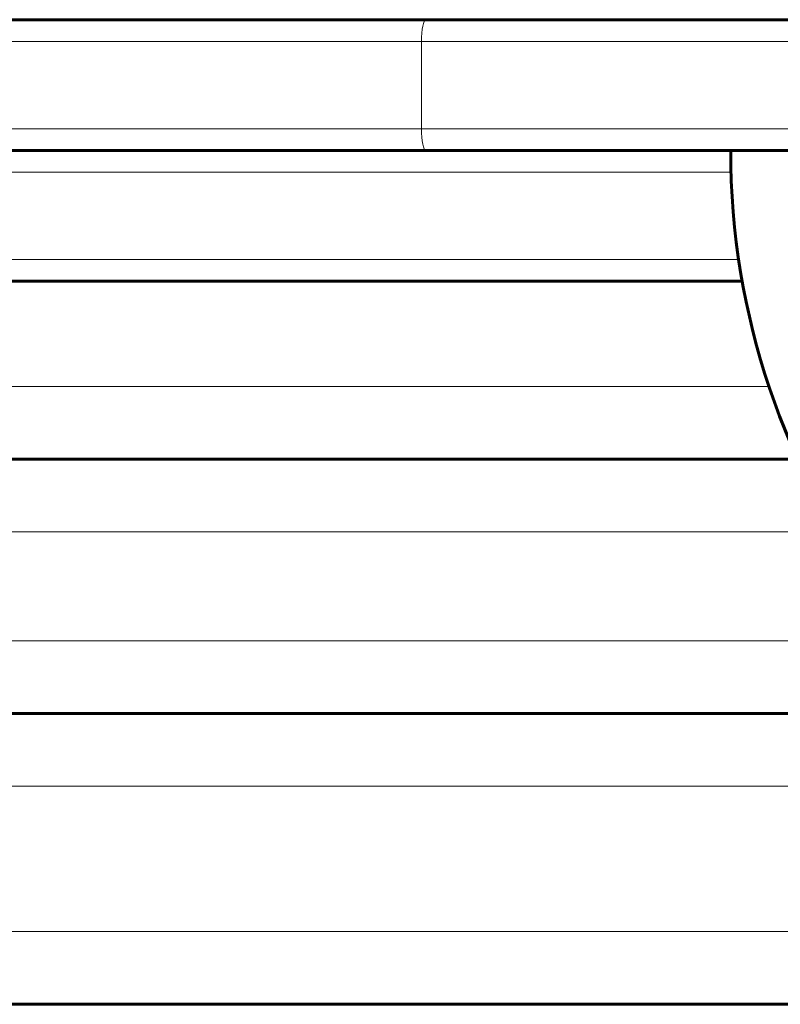
# Model space of a CAD drawing. Units: millimetres. Extents: x -4572 to 3955, y -2849 to 2849.
# Drawn here: x -2772 to -2667, y 505 to 640 of the extents above; entities that cross this region are included whole.
import ezdxf

# ---------------------------------------------------------------- set-up
doc = ezdxf.new("R2010")
doc.units = ezdxf.units.MM
doc.linetypes.add('K5LT_BASIC', pattern=[0])
doc.linetypes.add('K5LT_THIN', pattern=[0])

msp = doc.modelspace()

# ---------------------------------------------------------------- linework, layer by layer
at = {"color": 150, "linetype": 'K5LT_BASIC', "lineweight": 60}
for p, q in [((-2794.2, 640.5), (-2715.96, 640.5)), ((-2715.96, 640.5), (-1824.5, 640.5)), ((-2794.2, 622.5), (-2715.96, 622.5)), ((-2715.96, 622.5), (-1824.5, 622.5)), ((-2674, 622.5), (-2668, 622.5)), ((-3068.5, 604.5), (-2672.41, 604.5)), ((-2845.08, 580), (-2664.77, 580)), ((-2849, 545), (-2638.58, 545)), ((-2849, 505), (-2600, 505))]:
    msp.add_line(p, q, dxfattribs=at)
at = {"color": 7, "linetype": 'K5LT_THIN', "lineweight": 18}
for p, q in [((-2797.2, 637.5), (-2716.54, 637.5)), ((-2716.54, 625.5), (-2716.54, 637.5)), ((-2716.54, 637.5), (-1821.5, 637.5)), ((-2797.2, 625.5), (-2716.54, 625.5)), ((-2716.54, 625.5), (-1821.5, 625.5)), ((-3071.5, 619.5), (-2673.96, 619.5)), ((-3071.5, 607.5), (-2672.9, 607.5)), ((-2859, 590), (-2668.71, 590)), ((-2823, 570), (-2659.53, 570)), ((-2823, 555), (-2648.64, 555)), ((-2859, 535), (-2624.89, 535)), ((-2859, 515), (-2600, 515))]:
    msp.add_line(p, q, dxfattribs=at)
at = {"color": 150, "linetype": 'K5LT_BASIC', "lineweight": 60}
msp.add_arc((-2571.5, 622.5), 102.5, 180, 253.565, dxfattribs=at)
at = {"color": 7, "linetype": 'K5LT_THIN', "lineweight": 18}
for centre, start_param, end_param in [((-2715.96, 637.5), 3.141593, 4.712389), ((-2715.96, 625.5), 4.712389, 6.283185)]:
    msp.add_ellipse(centre, major_axis=(0, -3), ratio=0.19338, start_param=start_param, end_param=end_param, dxfattribs=at)

doc.saveas('drawing.dxf')
